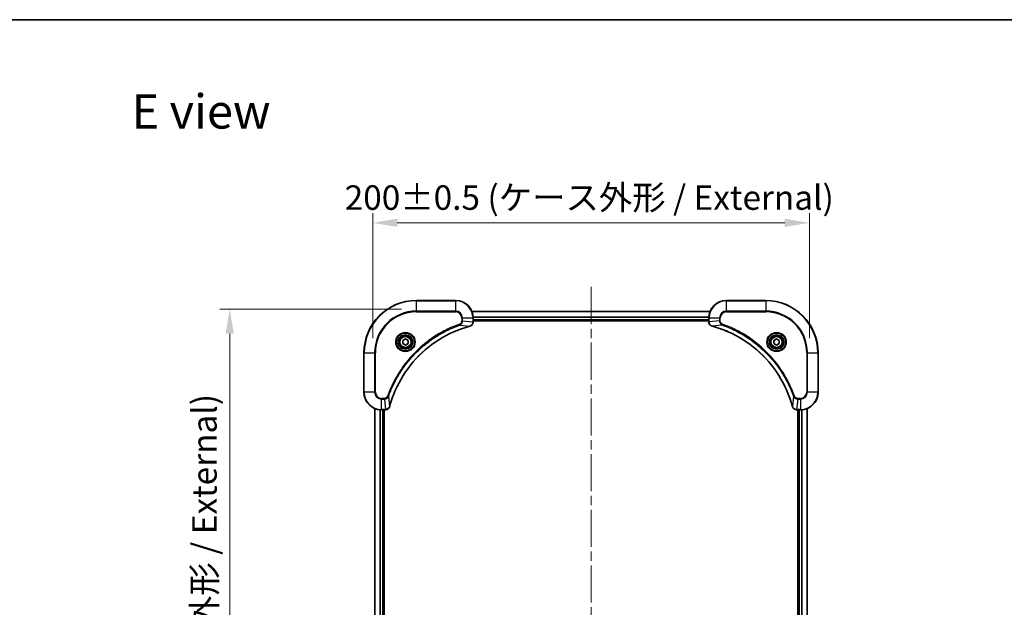
# Model space of a CAD drawing. Units: millimetres. Extents: x 43 to 6555, y 24 to 1288.
# Drawn here: x 1677 to 2128, y 1020 to 1288 of the extents above; entities that cross this region are included whole.
import ezdxf

# ---------------------------------------------------------------- set-up
doc = ezdxf.new("R2010")
doc.units = ezdxf.units.MM
doc.header["$LTSCALE"] = 3
doc.linetypes.add('CHAIN', pattern=[0.3543, 0.2362, -0.0295, 0.0591, -0.0295])
doc.layers.get('Defpoints').update_dxf_attribs({"lineweight": 25})
for name, color, linetype, lineweight in [('Border (ISO)', 7, 'Continuous', 35), ('Centerline (ISO)', 131, 'Continuous', 18), ('Dimension (ISO)', 7, 'Continuous', 18), ('Dimension (ISO) @ 1', 7, 'Continuous', 18), ('Symbol (ISO)', 7, 'Continuous', 18), ('Visible (ISO)', 7, 'Continuous', 35), ('Visible Narrow (ISO)', 7, 'Continuous', 25)]:
    doc.layers.add(name, color=color, linetype=linetype, lineweight=lineweight)
doc.styles.add('Note Text (TK)', font='txt')
doc.dimstyles.new('Default - Method 1b (TK)', dxfattribs={"dimscale": 3, "dimtxt": 2.5, "dimasz": 2.5, "dimexe": 1, "dimexo": 1.5, "dimgap": 1, "dimtad": 1, "dimtoh": 1, "dimrnd": 1e-08, "dimdsep": 46, "dimtxsty": 'Note Text (TK)', "dimcen": 0.09, "dimdle": 5, "dimclrd": 100, "dimclre": 100, "dimclrt": 7, "dimadec": 1, "dimazin": 1, "dimtfac": 1, "dimtmove": 0, "dimatfit": 3, "dimfxl": 1, "dimtolj": 1, "dimlwd": -1, "dimlwe": -1, "dimarcsym": 0})

# ---------------------------------------------------------------- blocks, each defined once
blk = doc.blocks.new('図面枠 tk図枠')
at = {"layer": 'Border (ISO)'}
blk.add_line((14.5, 289), (405.5, 289), dxfattribs=at)
blk = doc.blocks.new('*D111')
at = {"layer": 'Defpoints', "color": 0}
for p in [(2039.19, 1195.51), (1839.19, 1135.97), (2039.19, 1135.97)]:
    blk.add_point(p, dxfattribs=at)
at = {"layer": 'Dimension (ISO)', "color": 100}
for p, q in [((1839.19, 1142.72), (1839.19, 1200.01)), ((2039.19, 1142.72), (2039.19, 1200.01)), ((1850.44, 1195.51), (2027.94, 1195.51))]:
    blk.add_line(p, q, dxfattribs=at)
for points in [[(1850.44, 1197.39), (1850.44, 1193.64), (1839.19, 1195.51)], [(2027.94, 1197.39), (2027.94, 1193.64), (2039.19, 1195.51)]]:
    blk.add_solid(points, dxfattribs=at)
at = {"layer": 'Dimension (ISO)', "color": 7, "insert": (1826.37, 1207.08), "char_height": 11.25, "attachment_point": 4, "style": 'Note Text (TK)'}
blk.add_mtext('\\A1;\\fＭＳ Ｐゴシック|b0|i0;{\\H11.2050;200±0.5 (ケース外形 / External)}', dxfattribs=at)
blk = doc.blocks.new('*D112')
at = {"layer": 'Defpoints', "color": 0}
for p in [(1859.19, 1155.97), (1773.69, 855.97), (1859.19, 855.97)]:
    blk.add_point(p, dxfattribs=at)
at = {"layer": 'Dimension (ISO)', "color": 100}
for p, q in [((1852.44, 1155.97), (1769.19, 1155.97)), ((1773.69, 1144.72), (1773.69, 867.22)), ((1852.44, 855.97), (1769.19, 855.97))]:
    blk.add_line(p, q, dxfattribs=at)
for points in [[(1771.81, 1144.72), (1775.56, 1144.72), (1773.69, 1155.97)], [(1771.81, 867.22), (1775.56, 867.22), (1773.69, 855.97)]]:
    blk.add_solid(points, dxfattribs=at)
at = {"layer": 'Dimension (ISO)', "color": 7, "insert": (1762.12, 893.15), "char_height": 11.25, "attachment_point": 4, "rotation": 90, "style": 'Note Text (TK)'}
blk.add_mtext('\\A1;\\fＭＳ Ｐゴシック|b0|i0;{\\H11.2050;300±0.5 (ケース外形 / External)}', dxfattribs=at)

msp = doc.modelspace()

# ---------------------------------------------------------------- linework, layer by layer
at = {"layer": 'Centerline (ISO)', "linetype": 'CHAIN', "ltscale": 23.990969}
msp.add_line((1939.1875, 1166.1712), (1939.1875, 845.7639), dxfattribs=at)
at = {"layer": 'Visible (ISO)'}
for p, q in [((1877.1875, 1159.9675), (1859.1875, 1159.9675)), ((2019.1875, 1159.9675), (2001.1875, 1159.9675)), ((1884.6037, 1154.9675), (1993.7713, 1154.9675)), ((1885.1875, 1150.1365), (1885.1875, 1151.9675)), ((1885.1875, 1150.9675), (1993.1875, 1150.9675)), ((1885.1875, 1150.6675), (1993.1875, 1150.6675)), ((1885.1875, 1150.1365), (1885.1875, 1150.1211)), ((1993.1875, 1151.9675), (1993.1875, 1150.1365)), ((1993.1875, 1150.1211), (1993.1875, 1150.1365)), ((1852.9375, 1141.6892), (1854.1875, 1142.4109)), ((1852.9375, 1140.2458), (1852.9375, 1141.6892)), ((1854.1875, 1142.4109), (1855.4375, 1141.6892)), ((1855.4375, 1141.6892), (1855.4375, 1140.2458)), ((2022.9375, 1141.6892), (2024.1875, 1142.4109)), ((2022.9375, 1140.2458), (2022.9375, 1141.6892)), ((2024.1875, 1142.4109), (2025.4375, 1141.6892)), ((2025.4375, 1141.6892), (2025.4375, 1140.2458)), ((1854.1875, 1139.5241), (1852.9375, 1140.2458)), ((1855.4375, 1140.2458), (1854.1875, 1139.5241)), ((2024.1875, 1139.5241), (2022.9375, 1140.2458)), ((2025.4375, 1140.2458), (2024.1875, 1139.5241)), ((1835.1875, 1135.9675), (1835.1875, 1117.9675)), ((2043.1875, 1117.9675), (2043.1875, 1135.9675)), ((1840.1875, 901.3837), (1840.1875, 1110.5513)), ((1843.1875, 1109.9675), (1845.0185, 1109.9675)), ((1844.1875, 901.9675), (1844.1875, 1109.9675)), ((1844.4875, 901.9675), (1844.4875, 1109.9675)), ((1845.0339, 1109.9675), (1845.0185, 1109.9675)), ((2033.3565, 1109.9675), (2033.3411, 1109.9675)), ((2033.3565, 1109.9675), (2035.1875, 1109.9675)), ((2033.8875, 1109.9675), (2033.8875, 901.9675)), ((2034.1875, 1109.9675), (2034.1875, 901.9675)), ((2038.1875, 1110.5513), (2038.1875, 901.3837))]:
    msp.add_line(p, q, dxfattribs=at)
for centre, radius in [((1854.1875, 1140.9675), 3.25), ((1854.1875, 1140.9675), 2.75), ((2024.1875, 1140.9675), 3.25), ((2024.1875, 1140.9675), 2.75)]:
    msp.add_circle(centre, radius, dxfattribs=at)
for centre, radius, start, end in [((1859.1875, 1135.9675), 24, 90, 180), ((1877.1875, 1151.9675), 8, 0, 90), ((2001.1875, 1151.9675), 8, 90, 180), ((2019.1875, 1135.9675), 24, 0, 90), ((1843.1875, 1117.9675), 8, 180, 270), ((2035.1875, 1117.9675), 8, 270, 0)]:
    msp.add_arc(centre, radius, start, end, dxfattribs=at)
for points, knots in [([(1883.706, 1148.1895), (1883.9449, 1148.2536), (1884.1726, 1148.3629), (1884.3731, 1148.5104), (1884.5736, 1148.658), (1884.7467, 1148.8439), (1884.8797, 1149.0551), (1885.0793, 1149.3719), (1885.1875, 1149.7463), (1885.1875, 1150.1211)], [-0.196787795, -0.196787795, -0.196787795, -0.196787795, -0.140562711, -0.140562711, -0.140562711, -0.084337626, -0.084337626, -0.084337626, 0, 0, 0, 0]), ([(1993.1875, 1150.1211), (1993.1875, 1149.6214), (1993.3838, 1149.1237), (1993.723, 1148.7591), (1993.9774, 1148.4856), (1994.3107, 1148.2857), (1994.669, 1148.1895)], [-0.196787795, -0.196787795, -0.196787795, -0.196787795, -0.084337626, -0.084337626, -0.084337626, 0, 0, 0, 0]), ([(1846.985, 1111.5213), (1847.6584, 1114.0156), (1848.518, 1116.4596), (1849.5544, 1118.8262), (1851.6271, 1123.5594), (1854.4106, 1127.9815), (1857.7822, 1131.8972), (1861.1538, 1135.8129), (1865.1134, 1139.2222), (1869.4863, 1141.9748), (1873.8591, 1144.7274), (1878.6452, 1146.8232), (1883.6337, 1148.1701)], [0, 0, 0, 0, 0.78253283, 0.78253283, 0.78253283, 2.34759848, 2.34759848, 2.34759848, 3.91266414, 3.91266414, 3.91266414, 5.47772979, 5.47772979, 5.47772979, 5.47772979]), ([(1994.7413, 1148.1701), (1997.2356, 1147.4966), (1999.6796, 1146.637), (2002.0462, 1145.6006), (2006.7794, 1143.5279), (2011.2015, 1140.7444), (2015.1172, 1137.3728), (2019.0329, 1134.0012), (2022.4422, 1130.0416), (2025.1948, 1125.6687), (2027.9474, 1121.2959), (2030.0432, 1116.5099), (2031.3901, 1111.5213)], [0, 0, 0, 0, 0.78253283, 0.78253283, 0.78253283, 2.34759848, 2.34759848, 2.34759848, 3.91266414, 3.91266414, 3.91266414, 5.47772979, 5.47772979, 5.47772979, 5.47772979]), ([(1845.0339, 1109.9675), (1845.5336, 1109.9675), (1846.0313, 1110.1639), (1846.3959, 1110.503), (1846.6694, 1110.7574), (1846.8693, 1111.0907), (1846.9655, 1111.449)], [-0.196787795, -0.196787795, -0.196787795, -0.196787795, -0.084337626, -0.084337626, -0.084337626, 0, 0, 0, 0]), ([(2031.4095, 1111.449), (2031.4736, 1111.2101), (2031.5829, 1110.9824), (2031.7304, 1110.7819), (2031.878, 1110.5814), (2032.0639, 1110.4083), (2032.2751, 1110.2753), (2032.5919, 1110.0757), (2032.9663, 1109.9675), (2033.3411, 1109.9675)], [-0.196787795, -0.196787795, -0.196787795, -0.196787795, -0.140562711, -0.140562711, -0.140562711, -0.084337626, -0.084337626, -0.084337626, 0, 0, 0, 0])]:
    msp.add_open_spline(points, degree=3, knots=knots, dxfattribs=at)
for points in [[(1883.6337, 1148.1701), (1883.6579, 1148.1766), (1883.6821, 1148.1831), (1883.706, 1148.1895)], [(1994.669, 1148.1895), (1994.6929, 1148.1831), (1994.7171, 1148.1766), (1994.7413, 1148.1701)], [(1846.9655, 1111.449), (1846.9719, 1111.4729), (1846.9784, 1111.4971), (1846.985, 1111.5213)], [(2031.3901, 1111.5213), (2031.3966, 1111.4971), (2031.4031, 1111.4729), (2031.4095, 1111.449)]]:
    msp.add_open_spline(points, degree=3, dxfattribs=at)
at = {"layer": 'Visible Narrow (ISO)'}
for p, q in [((1859.1875, 1159.8211), (1859.1875, 1159.9675)), ((1859.1875, 1159.8211), (1877.1875, 1159.8211)), ((1859.1875, 1155.114), (1859.1875, 1159.8211)), ((1877.1875, 1159.8211), (1877.1875, 1159.9675)), ((1877.1875, 1159.8211), (1877.1875, 1155.114)), ((2001.1875, 1159.8211), (2001.1875, 1159.9675)), ((2001.1875, 1159.8211), (2019.1875, 1159.8211)), ((2001.1875, 1155.114), (2001.1875, 1159.8211)), ((2019.1875, 1159.8211), (2019.1875, 1159.9675)), ((2019.1875, 1159.8211), (2019.1875, 1155.114)), ((1877.1875, 1155.114), (1859.1875, 1155.114)), ((1859.1875, 1155.114), (1859.1875, 1154.7604)), ((1859.1875, 1154.7604), (1877.1875, 1154.7604)), ((1877.1875, 1155.114), (1877.1875, 1154.7604)), ((1884.6223, 1154.9212), (1993.7527, 1154.9212)), ((2001.1875, 1155.114), (2001.1875, 1154.7604)), ((2019.1875, 1155.114), (2001.1875, 1155.114)), ((2001.1875, 1154.7604), (2019.1875, 1154.7604)), ((2019.1875, 1154.7604), (2019.1875, 1155.114)), ((1879.9804, 1151.9675), (1879.9804, 1150.6304)), ((1880.334, 1151.9675), (1879.9804, 1151.9675)), ((1880.334, 1150.6304), (1879.9804, 1150.6304)), ((1880.334, 1151.9675), (1885.0411, 1151.9675)), ((1880.334, 1150.6304), (1880.334, 1151.9675)), ((1880.334, 1150.6304), (1885.0411, 1150.1365)), ((1885.0411, 1151.9675), (1885.0411, 1150.1365)), ((1885.0411, 1151.9675), (1885.1875, 1151.9675)), ((1885.1875, 1150.1365), (1885.0411, 1150.1365)), ((1885.1679, 1152.5275), (1993.2071, 1152.5275)), ((1885.1772, 1152.3738), (1993.1978, 1152.3738)), ((1885.1875, 1151.2675), (1993.1875, 1151.2675)), ((1993.1875, 1151.9675), (1993.334, 1151.9675)), ((1993.334, 1150.1365), (1993.1875, 1150.1365)), ((1993.334, 1150.1365), (1993.334, 1151.9675)), ((1993.334, 1151.9675), (1998.0411, 1151.9675)), ((1998.0411, 1150.6304), (1993.334, 1150.1365)), ((1998.0411, 1151.9675), (1998.0411, 1150.6304)), ((1998.0411, 1151.9675), (1998.3946, 1151.9675)), ((1998.0411, 1150.6304), (1998.3946, 1150.6304)), ((1998.3946, 1150.6304), (1998.3946, 1151.9675)), ((1879.1582, 1148.7297), (1879.0048, 1149.1623)), ((1879.1582, 1148.7297), (1883.6259, 1148.199)), ((1999.2168, 1148.7297), (1994.7492, 1148.199)), ((1999.2168, 1148.7297), (1999.3703, 1149.1623)), ((1835.334, 1135.9675), (1835.1875, 1135.9675)), ((1835.334, 1117.9675), (1835.334, 1135.9675)), ((1835.334, 1135.9675), (1840.0411, 1135.9675)), ((1840.3946, 1135.9675), (1840.0411, 1135.9675)), ((1840.0411, 1135.9675), (1840.0411, 1117.9675)), ((1840.3946, 1117.9675), (1840.3946, 1135.9675)), ((2037.9804, 1135.9675), (2037.9804, 1117.9675)), ((2038.334, 1135.9675), (2037.9804, 1135.9675)), ((2038.334, 1135.9675), (2043.0411, 1135.9675)), ((2038.334, 1117.9675), (2038.334, 1135.9675)), ((2043.0411, 1135.9675), (2043.0411, 1117.9675)), ((2043.0411, 1135.9675), (2043.1875, 1135.9675)), ((1835.334, 1117.9675), (1835.1875, 1117.9675)), ((1840.0411, 1117.9675), (1835.334, 1117.9675)), ((1840.0411, 1117.9675), (1840.3946, 1117.9675)), ((1844.5246, 1115.1746), (1843.1875, 1115.1746)), ((1843.1875, 1114.8211), (1843.1875, 1115.1746)), ((1843.1875, 1114.8211), (1844.5246, 1114.8211)), ((1843.1875, 1110.114), (1843.1875, 1114.8211)), ((1844.5246, 1114.8211), (1844.5246, 1115.1746)), ((1844.5246, 1114.8211), (1845.0185, 1110.114)), ((1846.4253, 1115.9968), (1845.9927, 1116.1503)), ((1846.4253, 1115.9968), (1846.956, 1111.5292)), ((2031.9497, 1115.9968), (2031.419, 1111.5292)), ((2031.9497, 1115.9968), (2032.3823, 1116.1503)), ((2033.8504, 1114.8211), (2033.3565, 1110.114)), ((2035.1875, 1115.1746), (2033.8504, 1115.1746)), ((2033.8504, 1114.8211), (2033.8504, 1115.1746)), ((2033.8504, 1114.8211), (2035.1875, 1114.8211)), ((2035.1875, 1114.8211), (2035.1875, 1115.1746)), ((2035.1875, 1114.8211), (2035.1875, 1110.114)), ((2038.334, 1117.9675), (2037.9804, 1117.9675)), ((2043.0411, 1117.9675), (2038.334, 1117.9675)), ((2043.0411, 1117.9675), (2043.1875, 1117.9675)), ((1840.257, 901.4115), (1840.257, 1110.5236)), ((1842.5976, 901.9457), (1842.5976, 1109.9893)), ((1842.828, 901.9594), (1842.828, 1109.9756)), ((1845.0185, 1110.114), (1843.1875, 1110.114)), ((1843.1875, 1109.9675), (1843.1875, 1110.114)), ((1843.8875, 901.9675), (1843.8875, 1109.9675)), ((1845.0185, 1110.114), (1845.0185, 1109.9675)), ((2035.1875, 1110.114), (2033.3565, 1110.114)), ((2033.3565, 1109.9675), (2033.3565, 1110.114)), ((2034.4875, 1109.9675), (2034.4875, 901.9675)), ((2035.1875, 1110.114), (2035.1875, 1109.9675)), ((2035.547, 1109.9756), (2035.547, 901.9594)), ((2035.7775, 1109.9893), (2035.7775, 901.9457)), ((2038.118, 1110.5236), (2038.118, 901.4115))]:
    msp.add_line(p, q, dxfattribs=at)
for centre, radius in [((1854.1875, 1140.9675), 4.4571), ((1854.1875, 1140.9675), 4.1036), ((1854.1875, 1140.9675), 3.3964), ((1854.1875, 1140.9675), 2.45), ((2024.1875, 1140.9675), 4.4571), ((2024.1875, 1140.9675), 4.1036), ((2024.1875, 1140.9675), 3.3964), ((2024.1875, 1140.9675), 2.45)]:
    msp.add_circle(centre, radius, dxfattribs=at)
for centre, radius, start, end in [((1859.1875, 1135.9675), 23.8536, 90, 180), ((1877.1875, 1151.9675), 7.8536, 0, 90), ((2001.1875, 1151.9675), 7.8536, 90, 180), ((2019.1875, 1135.9675), 23.8536, 0, 90), ((1859.1875, 1135.9675), 19.1464, 90, 180), ((1859.1875, 1135.9675), 18.7929, 90, 180), ((1877.1875, 1151.9675), 3.1464, 0, 90), ((1877.1875, 1151.9675), 2.7929, 0, 90), ((2001.1875, 1151.9675), 3.1464, 90, 180), ((2001.1875, 1151.9675), 2.7929, 90, 180), ((2019.1875, 1135.9675), 19.1464, 0, 90), ((2019.1875, 1135.9675), 18.7929, 0, 90), ((1843.1875, 1117.9675), 7.8536, 180, 270), ((1843.1875, 1117.9675), 3.1464, 180, 270), ((1843.1875, 1117.9675), 2.7929, 180, 270), ((2035.1875, 1117.9675), 2.7929, 270, 0), ((2035.1875, 1117.9675), 7.8536, 270, 0), ((2035.1875, 1117.9675), 3.1464, 270, 0)]:
    msp.add_arc(centre, radius, start, end, dxfattribs=at)
for centre, major_axis, ratio, start_param, end_param in [((1884.7869, 1149.8904), (-0.0487, -2.3812), 0.1051554, 1.66859369, 1.67647558), ((1884.6875, 1150.1211), (0.5, 0), 0.00935385, 5.4972736, 6.28318531), ((1993.6875, 1150.1211), (-0.5, 0), 0.00935385, 0, 0.7859117), ((1993.5882, 1149.8903), (0.0487, -2.3816), 0.10517158, 4.60669413, 4.61457479), ((1883.5034, 1148.6528), (0.1303, -0.4827), 0.00038233, 5.93481651, 6.28318931), ((1883.5764, 1148.6724), (0.1296, -0.4829), 0.14287502, 0, 0.40009206), ((1994.7986, 1148.6724), (-0.1296, -0.4829), 0.14287502, 5.88309352, 6.28318531), ((1994.8716, 1148.6528), (-0.1303, -0.4827), 0.00038233, 0, 0.34837257), ((1845.2647, 1110.3682), (2.3816, 0.0487), 0.10517158, 4.60669413, 4.61457479), ((1845.0339, 1110.4675), (0, -0.5), 0.00935385, 0, 0.7859117), ((1846.4826, 1111.5786), (0.4829, -0.1296), 0.14287502, 5.88309352, 6.28318531), ((1846.5022, 1111.6516), (0.4827, -0.1303), 0.00038233, 0, 0.34837257), ((2031.8728, 1111.6516), (-0.4827, -0.1303), 0.00038233, 5.93481373, 6.28318636), ((2031.8924, 1111.5786), (-0.4829, -0.1296), 0.14287502, 0, 0.40009206), ((2033.1104, 1110.3681), (-2.3812, 0.0487), 0.1051554, 1.66859369, 1.67647558), ((2033.3411, 1110.4675), (0, -0.5), 0.00935385, 5.49727361, 6.28318531)]:
    msp.add_ellipse(centre, major_axis=major_axis, ratio=ratio, start_param=start_param, end_param=end_param, dxfattribs=at)
for points, knots in [([(1879.9804, 1150.6304), (1879.9804, 1150.3626), (1879.8694, 1149.9161), (1879.4819, 1149.4141), (1879.1731, 1149.222), (1879.0048, 1149.1623)], [0, 0, 0, 0, 0.080358178, 0.133930297, 0.187502416, 0.187502416, 0.187502416, 0.187502416]), ([(1879.1582, 1148.7297), (1879.3159, 1148.8023), (1879.4574, 1148.8971), (1879.5805, 1149.0015), (1879.6325, 1149.0456), (1879.6815, 1149.0919), (1879.7284, 1149.1404), (1879.8154, 1149.2306), (1879.8936, 1149.3271), (1879.9618, 1149.4285), (1880.0175, 1149.5111), (1880.0667, 1149.5971), (1880.1099, 1149.6856), (1880.1786, 1149.826), (1880.2254, 1149.9527), (1880.2638, 1150.0983), (1880.3062, 1150.259), (1880.3328, 1150.4594), (1880.334, 1150.6304)], [-0.187502416, -0.187502416, -0.187502416, -0.187502416, -0.149825893, -0.149825893, -0.149825893, -0.133930297, -0.133930297, -0.133930297, -0.104414332, -0.104414332, -0.104414332, -0.080358178, -0.080358178, -0.080358178, -0.04217927, -0.04217927, -0.04217927, 0, 0, 0, 0]), ([(1885.0409, 1150.1178), (1885.0388, 1149.9151), (1885.0046, 1149.7051), (1884.9423, 1149.5143), (1884.8997, 1149.3838), (1884.8443, 1149.2594), (1884.7752, 1149.1378), (1884.7156, 1149.033), (1884.6468, 1148.9329), (1884.5688, 1148.8393), (1884.4986, 1148.7548), (1884.4208, 1148.6757), (1884.3368, 1148.6026), (1884.2688, 1148.5435), (1884.1968, 1148.4885), (1884.1207, 1148.4382), (1883.9983, 1148.3574), (1883.8649, 1148.2883), (1883.7226, 1148.2349)], [0, 0, 0, 0, 0.050060504, 0.050060504, 0.050060504, 0.084337626, 0.084337626, 0.084337626, 0.113903258, 0.113903258, 0.113903258, 0.140562711, 0.140562711, 0.140562711, 0.162131477, 0.162131477, 0.162131477, 0.196787795, 0.196787795, 0.196787795, 0.196787795]), ([(1994.6524, 1148.235), (1994.446, 1148.3126), (1994.2574, 1148.4232), (1994.0942, 1148.5553), (1993.9837, 1148.6448), (1993.8841, 1148.7447), (1993.7953, 1148.8533), (1993.7129, 1148.9541), (1993.6425, 1149.0585), (1993.5827, 1149.1682), (1993.4296, 1149.4489), (1993.3377, 1149.7904), (1993.3341, 1150.1178)], [0, 0, 0, 0, 0.05028531, 0.05028531, 0.05028531, 0.084337626, 0.084337626, 0.084337626, 0.115936047, 0.115936047, 0.115936047, 0.196787795, 0.196787795, 0.196787795, 0.196787795]), ([(1998.0411, 1150.6304), (1998.0417, 1150.4147), (1998.0912, 1150.1442), (1998.1578, 1149.9465), (1998.1796, 1149.882), (1998.2032, 1149.8214), (1998.2291, 1149.763), (1998.2837, 1149.64), (1998.3463, 1149.5254), (1998.4331, 1149.4008), (1998.4997, 1149.3051), (1998.5743, 1149.2137), (1998.6578, 1149.1286), (1998.6938, 1149.0918), (1998.7316, 1149.0562), (1998.7709, 1149.022), (1998.9013, 1148.9082), (1999.0486, 1148.8071), (1999.2168, 1148.7297)], [-0.187504168, -0.187504168, -0.187504168, -0.187504168, -0.134326228, -0.134326228, -0.134326228, -0.116955095, -0.116955095, -0.116955095, -0.080358929, -0.080358929, -0.080358929, -0.0522949, -0.0522949, -0.0522949, -0.040179465, -0.040179465, -0.040179465, 0, 0, 0, 0]), ([(1999.3703, 1149.1623), (1999.244, 1149.2071), (1999.0073, 1149.3377), (1998.5591, 1149.7822), (1998.3946, 1150.2733), (1998.3946, 1150.6304)], [0, 0, 0, 0, 0.040179465, 0.080358929, 0.187504168, 0.187504168, 0.187504168, 0.187504168]), ([(1879.0048, 1149.1623), (1877.9217, 1148.7783), (1875.7797, 1147.9424), (1871.6106, 1146.0014), (1866.6469, 1143.0853), (1859.3582, 1137.4507), (1853.2348, 1130.4949), (1849.154, 1123.5441), (1847.2125, 1119.3754), (1846.3767, 1117.2333), (1845.9927, 1116.1503)], [0, 0, 0, 0, 0.34472946, 0.68945893, 1.37891786, 2.06837678, 3.44729464, 4.13675357, 4.48148303, 4.82621249, 4.82621249, 4.82621249, 4.82621249]), ([(1846.4253, 1115.9968), (1846.434, 1116.0212), (1846.4427, 1116.0456), (1846.4514, 1116.0699), (1846.5027, 1116.2134), (1846.5786, 1116.422), (1846.6279, 1116.5555), (1846.659, 1116.6394), (1846.6839, 1116.7064), (1846.7115, 1116.7802), (1846.7243, 1116.8143), (1846.7377, 1116.8501), (1846.7532, 1116.8914), (1846.9763, 1117.4853), (1847.219, 1118.0993), (1847.4543, 1118.6662), (1847.5252, 1118.8369), (1847.5968, 1119.0069), (1847.6716, 1119.1818), (1848.1186, 1120.2275), (1848.6001, 1121.2612), (1849.1136, 1122.2785), (1849.542, 1123.127), (1849.9957, 1123.97), (1850.4696, 1124.795), (1851.1319, 1125.9482), (1851.8318, 1127.0664), (1852.5758, 1128.1663), (1853.5538, 1129.6121), (1854.6036, 1131.0182), (1855.7188, 1132.3627), (1857.5145, 1134.5277), (1859.4754, 1136.5413), (1861.584, 1138.4011), (1861.982, 1138.7521), (1862.385, 1139.0971), (1862.7932, 1139.4357), (1864.138, 1140.5512), (1865.5412, 1141.6), (1866.9887, 1142.5795), (1868.0887, 1143.3237), (1869.2069, 1144.0238), (1870.3601, 1144.686), (1871.1851, 1145.1597), (1872.028, 1145.6131), (1872.8766, 1146.0412), (1873.8939, 1146.5545), (1874.9278, 1147.0357), (1875.9732, 1147.4834), (1876.0586, 1147.52), (1876.1441, 1147.5564), (1876.2297, 1147.5925), (1876.3137, 1147.628), (1876.3978, 1147.6633), (1876.482, 1147.6984), (1876.5646, 1147.7328), (1876.6473, 1147.7671), (1876.7301, 1147.8011), (1876.8112, 1147.8344), (1876.8923, 1147.8676), (1876.9736, 1147.9006), (1877.053, 1147.9328), (1877.1326, 1147.9649), (1877.2122, 1147.9968), (1877.2898, 1148.0279), (1877.3676, 1148.0588), (1877.4454, 1148.0896), (1877.5183, 1148.1184), (1877.5914, 1148.1471), (1877.6645, 1148.1756), (1877.7379, 1148.2043), (1877.8115, 1148.2328), (1877.8851, 1148.2612), (1877.9559, 1148.2884), (1878.0268, 1148.3155), (1878.0978, 1148.3425), (1878.1594, 1148.3659), (1878.221, 1148.3891), (1878.2827, 1148.4123), (1878.3468, 1148.4363), (1878.4109, 1148.4602), (1878.4751, 1148.484), (1878.5341, 1148.5058), (1878.5933, 1148.5276), (1878.6525, 1148.5492), (1878.765, 1148.5902), (1878.8445, 1148.6191), (1878.9753, 1148.6654), (1879.0206, 1148.6814), (1879.0697, 1148.6986), (1879.109, 1148.7124), (1879.1254, 1148.7182), (1879.1418, 1148.7239), (1879.1582, 1148.7297)], [-4.82621249, -4.82621249, -4.82621249, -4.82621249, -4.81844842, -4.81844842, -4.81844842, -4.77269349, -4.77269349, -4.77269349, -4.74390962, -4.74390962, -4.74390962, -4.73061692, -4.73061692, -4.73061692, -4.53913686, -4.53913686, -4.53913686, -4.48148303, -4.48148303, -4.48148303, -4.13675357, -4.13675357, -4.13675357, -3.84919093, -3.84919093, -3.84919093, -3.44729464, -3.44729464, -3.44729464, -2.91901319, -2.91901319, -2.91901319, -2.06837678, -2.06837678, -2.06837678, -1.90783066, -1.90783066, -1.90783066, -1.37891786, -1.37891786, -1.37891786, -0.97698999, -0.97698999, -0.97698999, -0.68945893, -0.68945893, -0.68945893, -0.34472946, -0.34472946, -0.34472946, -0.31656511, -0.31656511, -0.31656511, -0.28890509, -0.28890509, -0.28890509, -0.26177095, -0.26177095, -0.26177095, -0.23519152, -0.23519152, -0.23519152, -0.20920511, -0.20920511, -0.20920511, -0.18386262, -0.18386262, -0.18386262, -0.16011563, -0.16011563, -0.16011563, -0.13625792, -0.13625792, -0.13625792, -0.11332385, -0.11332385, -0.11332385, -0.09343365, -0.09343365, -0.09343365, -0.07279556, -0.07279556, -0.07279556, -0.05381314, -0.05381314, -0.05381314, -0.01773212, -0.01773212, -0.01773212, -0.00521417, -0.00521417, -0.00521417, 0, 0, 0, 0]), ([(1883.6259, 1148.199), (1878.6251, 1146.8472), (1869.058, 1142.6651), (1857.1639, 1132.4274), (1850.2044, 1121.3625), (1847.6319, 1114.0295), (1846.956, 1111.5292)], [-5.47772979, -5.47772979, -5.47772979, -5.47772979, -3.91266414, -2.34759848, -0.78253283, 0, 0, 0, 0]), ([(2031.419, 1111.5292), (2030.0672, 1116.5299), (2025.8851, 1126.0971), (2015.6474, 1137.9911), (2004.5825, 1144.9507), (1997.2495, 1147.5231), (1994.7492, 1148.199)], [-5.47772979, -5.47772979, -5.47772979, -5.47772979, -3.91266414, -2.34759848, -0.78253283, 0, 0, 0, 0]), ([(1999.2168, 1148.7297), (1999.2412, 1148.721), (1999.2656, 1148.7123), (1999.2899, 1148.7036), (1999.4334, 1148.6524), (1999.642, 1148.5764), (1999.7755, 1148.5271), (1999.8594, 1148.496), (1999.9264, 1148.4711), (2000.0002, 1148.4435), (2000.0343, 1148.4308), (2000.0701, 1148.4173), (2000.1113, 1148.4019), (2000.7053, 1148.1787), (2001.3193, 1147.9361), (2001.8862, 1147.7007), (2002.0568, 1147.6298), (2002.2269, 1147.5582), (2002.4018, 1147.4834), (2003.4475, 1147.0364), (2004.4812, 1146.5549), (2005.4985, 1146.0414), (2006.347, 1145.6131), (2007.19, 1145.1593), (2008.015, 1144.6854), (2009.1682, 1144.0231), (2010.2864, 1143.3232), (2011.3863, 1142.5792), (2012.8321, 1141.6013), (2014.2382, 1140.5514), (2015.5827, 1139.4362), (2017.7477, 1137.6405), (2019.7613, 1135.6796), (2021.6211, 1133.571), (2021.9721, 1133.173), (2022.3171, 1132.7701), (2022.6557, 1132.3619), (2023.7712, 1131.0171), (2024.82, 1129.6138), (2025.7995, 1128.1663), (2026.5437, 1127.0663), (2027.2438, 1125.9482), (2027.906, 1124.7949), (2028.3797, 1123.97), (2028.8331, 1123.127), (2029.2612, 1122.2785), (2029.7745, 1121.2611), (2030.2557, 1120.2272), (2030.7034, 1119.1818), (2030.74, 1119.0964), (2030.7764, 1119.0109), (2030.8125, 1118.9253), (2030.848, 1118.8413), (2030.8833, 1118.7572), (2030.9184, 1118.673), (2030.9528, 1118.5904), (2030.9871, 1118.5077), (2031.0211, 1118.4249), (2031.0544, 1118.3439), (2031.0876, 1118.2627), (2031.1206, 1118.1814), (2031.1528, 1118.102), (2031.1849, 1118.0225), (2031.2168, 1117.9428), (2031.2479, 1117.8652), (2031.2788, 1117.7874), (2031.3096, 1117.7096), (2031.3384, 1117.6367), (2031.3671, 1117.5636), (2031.3956, 1117.4905), (2031.4243, 1117.4171), (2031.4528, 1117.3435), (2031.4812, 1117.2699), (2031.5084, 1117.1991), (2031.5355, 1117.1282), (2031.5625, 1117.0572), (2031.5859, 1116.9957), (2031.6091, 1116.934), (2031.6323, 1116.8723), (2031.6563, 1116.8083), (2031.6802, 1116.7441), (2031.704, 1116.6799), (2031.7258, 1116.6209), (2031.7476, 1116.5617), (2031.7692, 1116.5025), (2031.8102, 1116.39), (2031.8391, 1116.3105), (2031.8854, 1116.1797), (2031.9014, 1116.1344), (2031.9186, 1116.0853), (2031.9324, 1116.046), (2031.9382, 1116.0296), (2031.9439, 1116.0132), (2031.9497, 1115.9968)], [-4.82621249, -4.82621249, -4.82621249, -4.82621249, -4.81844842, -4.81844842, -4.81844842, -4.77269349, -4.77269349, -4.77269349, -4.74390962, -4.74390962, -4.74390962, -4.73061692, -4.73061692, -4.73061692, -4.53913686, -4.53913686, -4.53913686, -4.48148303, -4.48148303, -4.48148303, -4.13675357, -4.13675357, -4.13675357, -3.84919093, -3.84919093, -3.84919093, -3.44729464, -3.44729464, -3.44729464, -2.91901319, -2.91901319, -2.91901319, -2.06837678, -2.06837678, -2.06837678, -1.90783066, -1.90783066, -1.90783066, -1.37891786, -1.37891786, -1.37891786, -0.97698999, -0.97698999, -0.97698999, -0.68945893, -0.68945893, -0.68945893, -0.34472946, -0.34472946, -0.34472946, -0.31656511, -0.31656511, -0.31656511, -0.28890509, -0.28890509, -0.28890509, -0.26177095, -0.26177095, -0.26177095, -0.23519152, -0.23519152, -0.23519152, -0.20920511, -0.20920511, -0.20920511, -0.18386262, -0.18386262, -0.18386262, -0.16011563, -0.16011563, -0.16011563, -0.13625792, -0.13625792, -0.13625792, -0.11332385, -0.11332385, -0.11332385, -0.09343365, -0.09343365, -0.09343365, -0.07279556, -0.07279556, -0.07279556, -0.05381314, -0.05381314, -0.05381314, -0.01773212, -0.01773212, -0.01773212, -0.00521417, -0.00521417, -0.00521417, 0, 0, 0, 0]), ([(2032.3823, 1116.1503), (2031.9983, 1117.2333), (2031.1624, 1119.3753), (2029.2214, 1123.5444), (2026.3053, 1128.5081), (2020.6707, 1135.7968), (2013.7149, 1141.9203), (2006.7641, 1146.0011), (2002.5954, 1147.9425), (2000.4533, 1148.7783), (1999.3703, 1149.1623)], [0, 0, 0, 0, 0.34472946, 0.68945893, 1.37891786, 2.06837678, 3.44729464, 4.13675357, 4.48148303, 4.82621249, 4.82621249, 4.82621249, 4.82621249]), ([(1845.9927, 1116.1503), (1845.9479, 1116.024), (1845.8173, 1115.7873), (1845.3728, 1115.3391), (1844.8818, 1115.1746), (1844.5246, 1115.1746)], [0, 0, 0, 0, 0.040179465, 0.080358929, 0.187504168, 0.187504168, 0.187504168, 0.187504168]), ([(1844.5246, 1114.8211), (1844.7403, 1114.8217), (1845.0108, 1114.8712), (1845.2085, 1114.9378), (1845.2731, 1114.9596), (1845.3336, 1114.9832), (1845.392, 1115.0091), (1845.5151, 1115.0637), (1845.6296, 1115.1263), (1845.7543, 1115.2131), (1845.8499, 1115.2797), (1845.9413, 1115.3543), (1846.0264, 1115.4378), (1846.0632, 1115.4738), (1846.0988, 1115.5116), (1846.1331, 1115.5509), (1846.2468, 1115.6813), (1846.3479, 1115.8286), (1846.4253, 1115.9968)], [-0.187504168, -0.187504168, -0.187504168, -0.187504168, -0.134326228, -0.134326228, -0.134326228, -0.116955095, -0.116955095, -0.116955095, -0.080358929, -0.080358929, -0.080358929, -0.0522949, -0.0522949, -0.0522949, -0.040179465, -0.040179465, -0.040179465, 0, 0, 0, 0]), ([(2031.9497, 1115.9968), (2032.0223, 1115.8391), (2032.1171, 1115.6976), (2032.2215, 1115.5745), (2032.2656, 1115.5226), (2032.3118, 1115.4735), (2032.3604, 1115.4266), (2032.4506, 1115.3396), (2032.5471, 1115.2615), (2032.6485, 1115.1932), (2032.7311, 1115.1375), (2032.8171, 1115.0884), (2032.9056, 1115.0451), (2033.046, 1114.9764), (2033.1727, 1114.9296), (2033.3182, 1114.8912), (2033.479, 1114.8488), (2033.6794, 1114.8223), (2033.8504, 1114.8211)], [-0.187502416, -0.187502416, -0.187502416, -0.187502416, -0.149825893, -0.149825893, -0.149825893, -0.133930297, -0.133930297, -0.133930297, -0.104414332, -0.104414332, -0.104414332, -0.080358178, -0.080358178, -0.080358178, -0.04217927, -0.04217927, -0.04217927, 0, 0, 0, 0]), ([(2033.8504, 1115.1746), (2033.5825, 1115.1746), (2033.1361, 1115.2857), (2032.6341, 1115.6731), (2032.442, 1115.982), (2032.3823, 1116.1503)], [0, 0, 0, 0, 0.080358178, 0.133930297, 0.187502416, 0.187502416, 0.187502416, 0.187502416]), ([(1846.92, 1111.4324), (1846.8424, 1111.226), (1846.7318, 1111.0374), (1846.5997, 1110.8742), (1846.5103, 1110.7637), (1846.4103, 1110.6641), (1846.3017, 1110.5753), (1846.2009, 1110.4929), (1846.0965, 1110.4225), (1845.9868, 1110.3627), (1845.7061, 1110.2096), (1845.3646, 1110.1177), (1845.0372, 1110.1141)], [0, 0, 0, 0, 0.05028531, 0.05028531, 0.05028531, 0.084337626, 0.084337626, 0.084337626, 0.115936047, 0.115936047, 0.115936047, 0.196787795, 0.196787795, 0.196787795, 0.196787795]), ([(2033.3378, 1110.1141), (2033.1351, 1110.1162), (2032.925, 1110.1504), (2032.7343, 1110.2127), (2032.6038, 1110.2554), (2032.4794, 1110.3107), (2032.3578, 1110.3798), (2032.253, 1110.4395), (2032.1529, 1110.5083), (2032.0593, 1110.5862), (2031.9748, 1110.6565), (2031.8957, 1110.7342), (2031.8226, 1110.8182), (2031.7635, 1110.8862), (2031.7085, 1110.9582), (2031.6582, 1111.0344), (2031.5774, 1111.1567), (2031.5083, 1111.2901), (2031.4549, 1111.4324)], [0, 0, 0, 0, 0.050060504, 0.050060504, 0.050060504, 0.084337626, 0.084337626, 0.084337626, 0.113903258, 0.113903258, 0.113903258, 0.140562711, 0.140562711, 0.140562711, 0.162131477, 0.162131477, 0.162131477, 0.196787795, 0.196787795, 0.196787795, 0.196787795])]:
    msp.add_open_spline(points, degree=3, knots=knots, dxfattribs=at)
for points in [[(1883.7226, 1148.2349), (1883.6915, 1148.2232), (1883.6593, 1148.2112), (1883.6259, 1148.199)], [(1994.7492, 1148.199), (1994.7157, 1148.2112), (1994.6835, 1148.2233), (1994.6524, 1148.235)], [(1846.956, 1111.5292), (1846.9438, 1111.4957), (1846.9318, 1111.4635), (1846.92, 1111.4324)], [(2031.4549, 1111.4324), (2031.4432, 1111.4635), (2031.4312, 1111.4957), (2031.419, 1111.5292)]]:
    msp.add_open_spline(points, degree=3, dxfattribs=at)

# ---------------------------------------------------------------- block references
at = {"xscale": 4.5, "yscale": 4.5, "zscale": 4.5}
msp.add_blockref('図面枠 tk図枠', (1161.25, -12), dxfattribs=at)

# ---------------------------------------------------------------- texts
at = {"layer": 'Symbol (ISO)', "color": 7, "insert": (1728.6888, 1246.5375), "char_height": 15.75, "attachment_point": 4, "line_spacing_factor": 1.5, "style": 'Note Text (TK)'}
msp.add_mtext('\\fＭＳ Ｐゴシック|b0|i0;{\\H15.7500;E view}', dxfattribs=at)

# ---------------------------------------------------------------- dimensions: what is measured, and where the dimension line sits
at = {"layer": 'Dimension (ISO) @ 1', "color": 100}
dim = msp.add_linear_dim(base=(2039.1875, 1195.51), p1=(1839.1875, 1135.9675), p2=(2039.1875, 1135.9675), text='\\fＭＳ Ｐゴシック|b0|i0;{\\H11.2050;<> (ケース外形 / External)}', dimstyle='Default - Method 1b (TK)', override={"dimscale": 1, "dimtxt": 11.25, "dimasz": 11.25, "dimexe": 4.5, "dimexo": 6.75, "dimgap": 4.5, "dimtoh": 0, "dimdec": 2, "dimcen": 0.405, "dimtol": 1, "dimlim": 0, "dimtp": 0.5, "dimtm": 0.5, "dimtdec": 2, "dimtix": 0, "dimtofl": 0, "dimtmove": 0, "dimatfit": 1}, dxfattribs=at)
dim.commit()
dim.dimension.update_dxf_attribs({"geometry": '*D111', "text_midpoint": (1939.1875, 1195.51), "dimtype": 128})
dim = msp.add_linear_dim(base=(1773.6875, 855.9675), p1=(1859.1875, 1155.9675), p2=(1859.1875, 855.9675), angle=270, text='\\fＭＳ Ｐゴシック|b0|i0;{\\H11.2050;<> (ケース外形 / External)}', dimstyle='Default - Method 1b (TK)', override={"dimscale": 1, "dimtxt": 11.25, "dimasz": 11.25, "dimexe": 4.5, "dimexo": 6.75, "dimgap": 4.5, "dimtoh": 0, "dimdec": 2, "dimcen": 0.405, "dimtol": 1, "dimlim": 0, "dimtp": 0.5, "dimtm": 0.5, "dimtdec": 2, "dimtix": 0, "dimtofl": 0, "dimtmove": 0, "dimatfit": 1}, dxfattribs=at)
dim.commit()
dim.dimension.update_dxf_attribs({"geometry": '*D112', "text_midpoint": (1773.6875, 1005.9675), "dimtype": 128})

doc.saveas('drawing.dxf')
